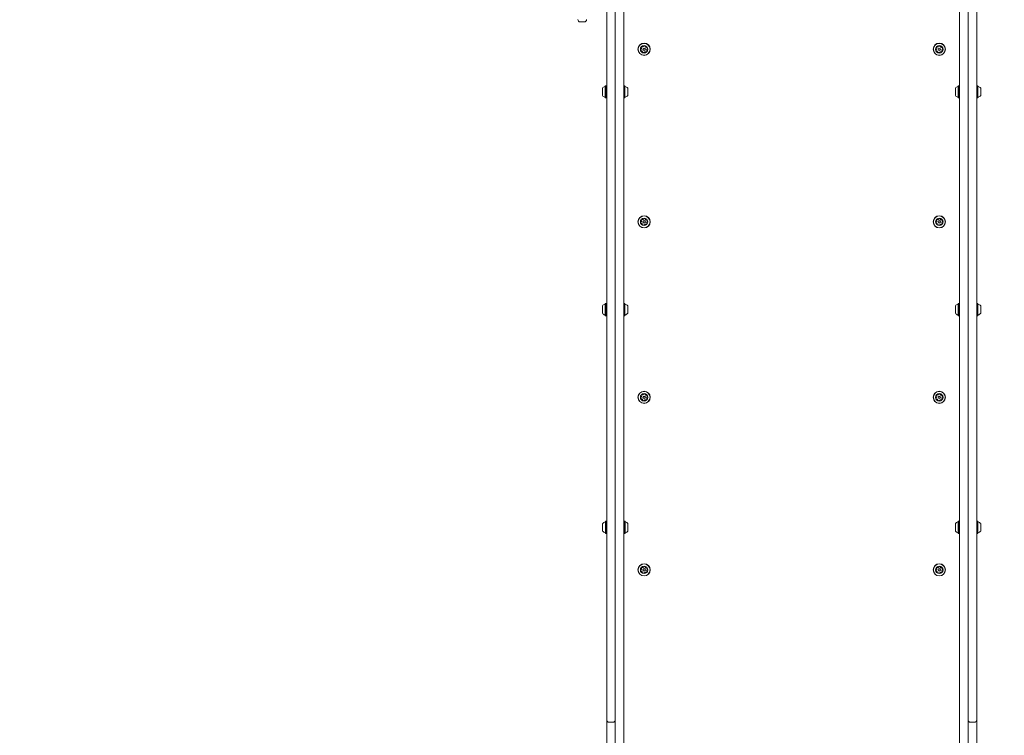
# Model space of a CAD drawing. Units: millimetres. Extents: x 501 to 1412, y 558 to 1459.
# Drawn here: x 881 to 1052, y 867 to 992 of the extents above; entities that cross this region are included whole.
import ezdxf

# ---------------------------------------------------------------- set-up
doc = ezdxf.new("R2010")
doc.units = ezdxf.units.MM
doc.header["$LTSCALE"] = 100
doc.styles.add('SLDTEXTSTYLE0', font='TXT', dxfattribs={"width": 0.75})
doc.dimstyles.new('SLDDIMSTYLE3', dxfattribs={"dimtxt": 15.875, "dimasz": 8, "dimexe": 0, "dimexo": 0.0625, "dimgap": 3.96875, "dimtad": 2, "dimdec": 0, "dimrnd": 1e-09, "dimzin": 12, "dimdsep": 46, "dimtxsty": 'SLDTEXTSTYLE0', "dimblk1": 'DOT', "dimblk2": 'DOT', "dimsah": 1, "dimcen": 0.09, "dimse1": 1, "dimse2": 1, "dimadec": 0, "dimazin": 3, "dimtfac": 1, "dimtdec": 0, "dimtofl": 0, "dimtmove": 0, "dimatfit": 3, "dimldrblk": 'DOT', "dimfxl": 0, "dimfrac": 2, "dimtolj": 1, "dimtzin": 12, "dimarcsym": 0})

# ---------------------------------------------------------------- blocks, each defined once
blk = doc.blocks.new('_DOT')
at = {"color": 0, "linetype": 'ByBlock', "lineweight": -2}
blk.add_line((-0.5, 0), (-1, 0), dxfattribs=at)
at = {"color": 0, "linetype": 'ByBlock', "const_width": 0.5}
blk.add_lwpolyline([(-0.25, 0, 1), (0.25, 0, 1)], format="xyb", close=True, dxfattribs=at)
blk = doc.blocks.new('_D_6')
at = {"color": 7, "linetype": 'Continuous', "lineweight": 0}
blk.add_line((521.41, 749.84), (521.41, 1245.34), dxfattribs=at)
at = {"color": 7, "linetype": 'Continuous', "lineweight": 0, "xscale": 8, "yscale": 8}
for p, rotation in [((521.41, 1245.34, -46.74), 90.0000000000004), ((521.41, 749.84, -46.74), 270.0000000000004)]:
    blk.add_blockref('_DOT', p, dxfattribs=dict(at, rotation=rotation))
at = {"color": 7, "linetype": 'Continuous', "lineweight": 0, "insert": (500.94, 979.99), "char_height": 15.875, "attachment_point": 1, "rotation": 90, "style": 'SLDTEXTSTYLE0'}
blk.add_mtext('495', dxfattribs=at)

msp = doc.modelspace()

# ---------------------------------------------------------------- linework, layer by layer
at = {"color": 7, "linetype": 'Continuous', "lineweight": 15}
for p, q in [((985.69, 1017.77), (985.69, 864.87)), ((1043.99, 864.87), (1043.99, 1017.77)), ((982.69, 988.7), (982.69, 995.37)), ((984.19, 995.37), (984.19, 988.7)), ((1045.49, 988.7), (1045.49, 995.37)), ((1046.99, 995.37), (1046.99, 988.7)), ((978.09, 991.29), (978.79, 991.29)), ((982.69, 988.1), (982.69, 988.7)), ((982.69, 979.03), (982.69, 988.1)), ((984.19, 988.7), (984.19, 988.1)), ((984.19, 988.1), (984.19, 979.03)), ((1045.49, 988.1), (1045.49, 988.7)), ((1045.49, 979.03), (1045.49, 988.1)), ((1046.99, 988.7), (1046.99, 988.1)), ((1046.99, 988.1), (1046.99, 979.03)), ((981.94, 978.48), (981.94, 979.78)), ((982.44, 980.19), (982.42, 980.17)), ((982.42, 978.1), (982.42, 980.17)), ((982.61, 980.19), (982.44, 980.19)), ((982.44, 978.08), (982.44, 980.19)), ((982.64, 980.17), (982.61, 980.19)), ((982.61, 978.08), (982.61, 980.19)), ((982.64, 978.1), (982.64, 980.17)), ((982.69, 978.5), (982.69, 979.03)), ((984.19, 979.03), (984.19, 978.5)), ((985.83, 980.19), (985.69, 980.19)), ((985.86, 980.17), (985.83, 980.19)), ((985.83, 980.19), (985.83, 978.08)), ((985.86, 980.17), (985.86, 978.1)), ((986.34, 979.78), (986.34, 978.48)), ((1043.29, 978.48), (1043.29, 979.78)), ((1043.79, 980.19), (1043.77, 980.17)), ((1043.77, 978.1), (1043.77, 980.17)), ((1043.96, 980.19), (1043.79, 980.19)), ((1043.79, 978.08), (1043.79, 980.19)), ((1043.99, 980.17), (1043.96, 980.19)), ((1043.96, 978.08), (1043.96, 980.19)), ((1045.49, 978.5), (1045.49, 979.03)), ((1047.01, 980.19), (1046.99, 980.17)), ((1046.99, 979.03), (1046.99, 978.5)), ((1047.18, 980.19), (1047.01, 980.19)), ((1047.01, 980.19), (1047.01, 978.08)), ((1047.21, 980.17), (1047.18, 980.19)), ((1047.18, 980.19), (1047.18, 978.08)), ((1047.21, 980.17), (1047.21, 978.1)), ((1047.69, 979.78), (1047.69, 978.48)), ((982.42, 978.1), (982.44, 978.08)), ((982.44, 978.08), (982.61, 978.08)), ((982.61, 978.08), (982.64, 978.1)), ((982.69, 971.81), (982.69, 978.5)), ((984.19, 978.5), (984.19, 971.81)), ((985.69, 978.08), (985.83, 978.08)), ((985.83, 978.08), (985.86, 978.1)), ((1043.77, 978.1), (1043.79, 978.08)), ((1043.79, 978.08), (1043.96, 978.08)), ((1043.96, 978.08), (1043.99, 978.1)), ((1045.49, 971.81), (1045.49, 978.5)), ((1046.99, 978.5), (1046.99, 971.81)), ((1046.99, 978.1), (1047.01, 978.08)), ((1047.01, 978.08), (1047.18, 978.08)), ((1047.18, 978.08), (1047.21, 978.1)), ((982.69, 971.22), (982.69, 971.81)), ((982.69, 962.13), (982.69, 971.22)), ((984.19, 971.81), (984.19, 971.22)), ((984.19, 971.22), (984.19, 962.13)), ((1045.49, 971.22), (1045.49, 971.81)), ((1045.49, 962.13), (1045.49, 971.22)), ((1046.99, 971.81), (1046.99, 971.22)), ((1046.99, 971.22), (1046.99, 962.13)), ((982.69, 961.59), (982.69, 962.13)), ((984.19, 962.13), (984.19, 961.59)), ((1045.49, 961.59), (1045.49, 962.13)), ((1046.99, 962.13), (1046.99, 961.59)), ((982.69, 954.88), (982.69, 961.59)), ((984.19, 961.59), (984.19, 954.88)), ((1045.49, 954.88), (1045.49, 961.59)), ((1046.99, 961.59), (1046.99, 954.88)), ((982.69, 954.31), (982.69, 954.88)), ((984.19, 954.88), (984.19, 954.31)), ((1045.49, 954.31), (1045.49, 954.88)), ((1046.99, 954.88), (1046.99, 954.31)), ((982.69, 945.2), (982.69, 954.31)), ((984.19, 954.31), (984.19, 945.2)), ((1045.49, 945.2), (1045.49, 954.31)), ((1046.99, 954.31), (1046.99, 945.2)), ((982.69, 944.64), (982.69, 945.2)), ((982.69, 937.93), (982.69, 944.64)), ((984.19, 945.2), (984.19, 944.64)), ((984.19, 944.64), (984.19, 937.93)), ((1045.49, 944.64), (1045.49, 945.2)), ((1045.49, 937.93), (1045.49, 944.64)), ((1046.99, 945.2), (1046.99, 944.64)), ((1046.99, 944.64), (1046.99, 937.93)), ((981.94, 940.64), (981.94, 941.94)), ((982.44, 942.34), (982.42, 942.32)), ((982.42, 940.25), (982.42, 942.32)), ((982.61, 942.34), (982.44, 942.34)), ((982.44, 940.23), (982.44, 942.34)), ((982.64, 942.32), (982.61, 942.34)), ((982.61, 940.23), (982.61, 942.34)), ((982.64, 940.25), (982.64, 942.32)), ((985.83, 942.34), (985.69, 942.34)), ((985.86, 942.32), (985.83, 942.34)), ((985.83, 942.34), (985.83, 940.23)), ((985.86, 942.32), (985.86, 940.25)), ((986.34, 941.94), (986.34, 940.64)), ((1043.29, 940.64), (1043.29, 941.94)), ((1043.79, 942.34), (1043.77, 942.32)), ((1043.77, 940.25), (1043.77, 942.32)), ((1043.96, 942.34), (1043.79, 942.34)), ((1043.79, 940.23), (1043.79, 942.34)), ((1043.99, 942.32), (1043.96, 942.34)), ((1043.96, 940.23), (1043.96, 942.34)), ((1047.01, 942.34), (1046.99, 942.32)), ((1047.18, 942.34), (1047.01, 942.34)), ((1047.01, 942.34), (1047.01, 940.23)), ((1047.21, 942.32), (1047.18, 942.34)), ((1047.18, 942.34), (1047.18, 940.23)), ((1047.21, 942.32), (1047.21, 940.25)), ((1047.69, 941.94), (1047.69, 940.64)), ((982.42, 940.25), (982.44, 940.23)), ((982.44, 940.23), (982.61, 940.23)), ((982.61, 940.23), (982.64, 940.25)), ((985.69, 940.23), (985.83, 940.23)), ((985.83, 940.23), (985.86, 940.25)), ((1043.77, 940.25), (1043.79, 940.23)), ((1043.79, 940.23), (1043.96, 940.23)), ((1043.96, 940.23), (1043.99, 940.25)), ((1046.99, 940.25), (1047.01, 940.23)), ((1047.01, 940.23), (1047.18, 940.23)), ((1047.18, 940.23), (1047.21, 940.25)), ((982.69, 937.37), (982.69, 937.93)), ((984.19, 937.93), (984.19, 937.37)), ((1045.49, 937.37), (1045.49, 937.93)), ((1046.99, 937.93), (1046.99, 937.37)), ((982.69, 928.26), (982.69, 937.37)), ((984.19, 937.37), (984.19, 928.26)), ((1045.49, 928.26), (1045.49, 937.37)), ((1046.99, 937.37), (1046.99, 928.26)), ((982.69, 927.69), (982.69, 928.26)), ((982.69, 920.99), (982.69, 927.69)), ((984.19, 928.26), (984.19, 927.69)), ((984.19, 927.69), (984.19, 920.99)), ((1045.49, 927.69), (1045.49, 928.26)), ((1045.49, 920.99), (1045.49, 927.69)), ((1046.99, 928.26), (1046.99, 927.69)), ((1046.99, 927.69), (1046.99, 920.99)), ((982.69, 920.44), (982.69, 920.99)), ((984.19, 920.99), (984.19, 920.44)), ((1045.49, 920.44), (1045.49, 920.99)), ((1046.99, 920.99), (1046.99, 920.44)), ((982.69, 911.35), (982.69, 920.44)), ((984.19, 920.44), (984.19, 911.35)), ((1045.49, 911.35), (1045.49, 920.44)), ((1046.99, 920.44), (1046.99, 911.35)), ((982.69, 910.76), (982.69, 911.35)), ((982.69, 904.07), (982.69, 910.76)), ((984.19, 911.35), (984.19, 910.76)), ((984.19, 910.76), (984.19, 904.07)), ((1045.49, 910.76), (1045.49, 911.35)), ((1045.49, 904.07), (1045.49, 910.76)), ((1046.99, 911.35), (1046.99, 910.76)), ((1046.99, 910.76), (1046.99, 904.07)), ((981.99, 902.79), (981.99, 904.09)), ((982.49, 904.5), (982.47, 904.47)), ((982.47, 902.41), (982.47, 904.47)), ((982.66, 904.5), (982.49, 904.5)), ((982.49, 902.38), (982.49, 904.5)), ((982.69, 904.47), (982.66, 904.5)), ((982.66, 902.38), (982.66, 904.5)), ((982.69, 903.54), (982.69, 904.07)), ((982.69, 894.47), (982.69, 903.54)), ((984.19, 904.07), (984.19, 903.54)), ((984.19, 903.54), (984.19, 894.47)), ((985.71, 904.5), (985.69, 904.47)), ((985.88, 904.5), (985.71, 904.5)), ((985.71, 904.5), (985.71, 902.38)), ((985.91, 904.47), (985.88, 904.5)), ((985.88, 904.5), (985.88, 902.38)), ((985.91, 904.47), (985.91, 902.41)), ((986.39, 904.09), (986.39, 902.79)), ((1043.29, 902.79), (1043.29, 904.09)), ((1043.79, 904.5), (1043.77, 904.47)), ((1043.77, 902.41), (1043.77, 904.47)), ((1043.96, 904.5), (1043.79, 904.5)), ((1043.79, 902.38), (1043.79, 904.5)), ((1043.99, 904.47), (1043.96, 904.5)), ((1043.96, 902.38), (1043.96, 904.5)), ((1045.49, 903.54), (1045.49, 904.07)), ((1045.49, 894.47), (1045.49, 903.54)), ((1047.01, 904.5), (1046.99, 904.47)), ((1046.99, 904.07), (1046.99, 903.54)), ((1046.99, 903.54), (1046.99, 894.47)), ((1047.18, 904.5), (1047.01, 904.5)), ((1047.01, 904.5), (1047.01, 902.38)), ((1047.21, 904.47), (1047.18, 904.5)), ((1047.18, 904.5), (1047.18, 902.38)), ((1047.21, 904.47), (1047.21, 902.41)), ((1047.69, 904.09), (1047.69, 902.79)), ((982.47, 902.41), (982.49, 902.38)), ((982.49, 902.38), (982.66, 902.38)), ((982.66, 902.38), (982.69, 902.41)), ((985.69, 902.41), (985.71, 902.38)), ((985.71, 902.38), (985.88, 902.38)), ((985.88, 902.38), (985.91, 902.41)), ((1043.77, 902.41), (1043.79, 902.38)), ((1043.79, 902.38), (1043.96, 902.38)), ((1043.96, 902.38), (1043.99, 902.41)), ((1046.99, 902.41), (1047.01, 902.38)), ((1047.01, 902.38), (1047.18, 902.38)), ((1047.18, 902.38), (1047.21, 902.41)), ((982.69, 893.87), (982.69, 894.47)), ((982.69, 887.2), (982.69, 893.87)), ((984.19, 894.47), (984.19, 893.87)), ((984.19, 893.87), (984.19, 887.2)), ((1045.49, 893.87), (1045.49, 894.47)), ((1045.49, 887.2), (1045.49, 893.87)), ((1046.99, 894.47), (1046.99, 893.87)), ((1046.99, 893.87), (1046.99, 887.2)), ((982.69, 886.69), (982.69, 887.2)), ((982.69, 877.65), (982.69, 886.69)), ((984.19, 887.2), (984.19, 886.69)), ((984.19, 886.69), (984.19, 877.65)), ((1045.49, 886.69), (1045.49, 887.2)), ((1045.49, 877.65), (1045.49, 886.69)), ((1046.99, 887.2), (1046.99, 886.69)), ((1046.99, 886.69), (1046.99, 877.65)), ((982.69, 877.04), (982.69, 877.65)), ((982.69, 870.47), (982.69, 877.04)), ((984.19, 877.65), (984.19, 877.04)), ((984.19, 877.04), (984.19, 870.47)), ((1045.49, 877.04), (1045.49, 877.65)), ((1045.49, 870.47), (1045.49, 877.04)), ((1046.99, 877.65), (1046.99, 877.04)), ((1046.99, 877.04), (1046.99, 870.47)), ((982.69, 869.96), (982.69, 870.47)), ((982.69, 867.47), (982.69, 869.96)), ((983.09, 869.56), (983.79, 869.56)), ((984.19, 870.47), (984.19, 869.96)), ((984.19, 869.96), (984.19, 867.47)), ((1045.49, 869.96), (1045.49, 870.47)), ((1045.49, 867.47), (1045.49, 869.96)), ((1045.89, 869.56), (1046.59, 869.56)), ((1046.99, 870.47), (1046.99, 869.96)), ((1046.99, 869.96), (1046.99, 867.47)), ((982.69, 865.09), (982.69, 867.47)), ((984.19, 867.47), (984.19, 864.87)), ((1045.49, 864.87), (1045.49, 867.47)), ((1046.99, 867.47), (1046.99, 864.87))]:
    msp.add_line(p, q, dxfattribs=at)
for centre, radius in [((989.19, 986.54), 1.06), ((989.19, 986.54), 1.03), ((1040.49, 986.54), 1.06), ((1040.49, 986.54), 1.03), ((989.19, 986.54), 0.65), ((989.19, 986.54), 0.22), ((989.19, 986.54), 0.17), ((1040.49, 986.54), 0.65), ((1040.49, 986.54), 0.22), ((1040.49, 986.54), 0.17), ((989.19, 956.54), 1.06), ((989.19, 956.54), 1.03), ((989.19, 956.54), 0.65), ((989.19, 956.54), 0.22), ((989.19, 956.54), 0.17), ((1040.49, 956.54), 1.06), ((1040.49, 956.54), 1.03), ((1040.49, 956.54), 0.65), ((1040.49, 956.54), 0.22), ((1040.49, 956.54), 0.17), ((989.19, 926.04), 1.06), ((989.19, 926.04), 1.03), ((989.19, 926.04), 0.65), ((989.19, 926.04), 0.22), ((989.19, 926.04), 0.17), ((1040.49, 926.04), 1.06), ((1040.49, 926.04), 1.03), ((1040.49, 926.04), 0.65), ((1040.49, 926.04), 0.22), ((1040.49, 926.04), 0.17), ((989.19, 896.04), 1.06), ((989.19, 896.04), 1.03), ((989.19, 896.04), 0.65), ((1040.49, 896.04), 1.06), ((1040.49, 896.04), 1.03), ((1040.49, 896.04), 0.65), ((989.19, 896.04), 0.22), ((989.19, 896.04), 0.17), ((1040.49, 896.04), 0.22), ((1040.49, 896.04), 0.17)]:
    msp.add_circle(centre, radius, dxfattribs=at)
for centre, radius, start, end in [((978.09, 991.69), 0.4, 180, 270), ((978.79, 991.69), 0.4, 270, 0), ((988.66, 986.45), 0.0481, 94.0283, 172.4689), ((988.86, 986.42), 0.252, 172.4633, 225.5933), ((988.65, 986.55), 0.0481, 273.9829, 322.4633), ((988.93, 986.76), 0.252, 112.4632, 165.5934), ((988.73, 986.81), 0.0481, 165.5936, 244.0317), ((988.49, 986.67), 0.252, 322.469, 15.5933), ((988.72, 986.28), 0.0481, 225.6274, 304.0414), ((988.69, 986.72), 0.0481, 15.5876, 64.0283), ((988.77, 986.2), 0.0481, 75.6505, 124.0283), ((988.72, 986), 0.252, 22.4632, 75.5933), ((988.85, 986.95), 0.0481, 34.0283, 112.463), ((988.93, 987), 0.0481, 214.0248, 262.4633), ((988.96, 987.2), 0.252, 262.4471, 315.6023), ((988.91, 986.08), 0.0481, 334.0283, 22.4633), ((989, 986.04), 0.0481, 154.0317, 232.4934), ((989.12, 986.2), 0.252, 232.4633, 285.5933), ((989.1, 987.06), 0.0481, 315.6233, 4.0283), ((989.2, 987.07), 0.0481, 105.5876, 184.0736), ((989.25, 986.87), 0.252, 52.4632, 105.5933), ((989.18, 986), 0.0481, 285.5876, 4.0283), ((989.27, 986.01), 0.0481, 135.5934, 184.0736), ((989.42, 985.87), 0.252, 82.4632, 135.5875), ((989.38, 987.03), 0.0481, 334.0283, 52.4291), ((989.46, 986.99), 0.0481, 154.0151, 202.4632), ((989.65, 987.07), 0.252, 202.4742, 255.5933), ((989.44, 986.07), 0.0481, 34.0248, 82.4684), ((989.52, 986.12), 0.0481, 214.0283, 292.4633), ((989.45, 986.31), 0.252, 292.4632, 345.5933), ((989.6, 986.87), 0.0481, 255.593, 304.0283), ((989.65, 986.79), 0.0481, 45.5933, 124.0248), ((989.88, 986.4), 0.252, 142.469, 195.5934), ((989.69, 986.35), 0.0481, 195.5881, 244.0317), ((989.64, 986.26), 0.0481, 345.593, 64.0283), ((989.72, 986.52), 0.0481, 94.0283, 142.4632), ((989.51, 986.65), 0.252, 352.4633, 45.599), ((989.71, 986.62), 0.0481, 273.9829, 352.4689), ((1039.96, 986.45), 0.0481, 94.0283, 172.4689), ((1040.16, 986.42), 0.252, 172.4633, 225.5933), ((1039.95, 986.55), 0.0481, 273.9829, 322.4633), ((1040.23, 986.76), 0.252, 112.4632, 165.5934), ((1040.03, 986.81), 0.0481, 165.5936, 244.0317), ((1039.79, 986.67), 0.252, 322.469, 15.5933), ((1040.02, 986.28), 0.0481, 225.6274, 304.0414), ((1039.99, 986.72), 0.0481, 15.5876, 64.0283), ((1040.07, 986.2), 0.0481, 75.6505, 124.0283), ((1040.02, 986), 0.252, 22.4632, 75.5933), ((1040.15, 986.95), 0.0481, 34.0283, 112.463), ((1040.23, 987), 0.0481, 214.0248, 262.4633), ((1040.26, 987.2), 0.252, 262.4471, 315.6023), ((1040.21, 986.08), 0.0481, 334.0283, 22.4633), ((1040.3, 986.04), 0.0481, 154.0317, 232.4934), ((1040.42, 986.2), 0.252, 232.4633, 285.5933), ((1040.4, 987.06), 0.0481, 315.6233, 4.0283), ((1040.5, 987.07), 0.0481, 105.5876, 184.0736), ((1040.55, 986.87), 0.252, 52.4632, 105.5933), ((1040.48, 986), 0.0481, 285.5876, 4.0283), ((1040.57, 986.01), 0.0481, 135.5934, 184.0736), ((1040.72, 985.87), 0.252, 82.4632, 135.5875), ((1040.68, 987.03), 0.0481, 334.0283, 52.4291), ((1040.76, 986.99), 0.0481, 154.0151, 202.4632), ((1040.95, 987.07), 0.252, 202.4742, 255.5933), ((1040.74, 986.07), 0.0481, 34.0248, 82.4684), ((1040.82, 986.12), 0.0481, 214.0283, 292.4633), ((1040.75, 986.31), 0.252, 292.4632, 345.5933), ((1040.9, 986.87), 0.0481, 255.593, 304.0283), ((1040.95, 986.79), 0.0481, 45.5933, 124.0248), ((1041.18, 986.4), 0.252, 142.469, 195.5934), ((1040.99, 986.35), 0.0481, 195.5881, 244.0317), ((1040.94, 986.26), 0.0481, 345.593, 64.0283), ((1041.02, 986.52), 0.0481, 94.0283, 142.4632), ((1040.81, 986.65), 0.252, 352.4633, 45.599), ((1041.01, 986.62), 0.0481, 273.9829, 352.4689), ((982.66, 979.13), 0.97, 106.5323, 137.9373), ((982.37, 980.11), 0.05, 286.5323, 0), ((982.72, 979.71), 0.08, 180, 245.9347), ((985.91, 980.11), 0.05, 180, 253.4712), ((985.62, 979.13), 0.97, 42.0585, 73.4712), ((1044.01, 979.13), 0.97, 106.5323, 137.9373), ((1043.72, 980.11), 0.05, 286.5323, 0), ((1047.26, 980.11), 0.05, 180, 253.4712), ((1046.97, 979.13), 0.97, 42.0585, 73.4712), ((982.66, 979.13), 0.97, 222.0627, 253.4677), ((982.37, 978.16), 0.05, 0, 73.4677), ((982.72, 978.55), 0.08, 114.0653, 180), ((985.91, 978.16), 0.05, 106.5288, 180), ((985.62, 979.13), 0.97, 286.5288, 317.9415), ((1044.01, 979.13), 0.97, 222.0627, 253.4677), ((1043.72, 978.16), 0.05, 0, 73.4677), ((1047.26, 978.16), 0.05, 106.5288, 180), ((1046.97, 979.13), 0.97, 286.5288, 317.9415), ((988.66, 956.45), 0.0481, 94.0283, 172.4689), ((988.65, 956.55), 0.0481, 273.9829, 322.4633), ((988.93, 956.76), 0.252, 112.4632, 165.5934), ((988.73, 956.81), 0.0481, 165.5936, 244.0317), ((988.49, 956.67), 0.252, 322.469, 15.5933), ((988.69, 956.72), 0.0481, 15.5876, 64.0283), ((988.85, 956.95), 0.0481, 34.0283, 112.463), ((988.93, 957), 0.0481, 214.0248, 262.4633), ((988.96, 957.2), 0.252, 262.4471, 315.6023), ((989.1, 957.06), 0.0481, 315.6233, 4.0283), ((989.2, 957.07), 0.0481, 105.5876, 184.0736), ((989.25, 956.87), 0.252, 52.4632, 105.5933), ((989.38, 957.03), 0.0481, 334.0283, 52.4291), ((989.46, 956.99), 0.0481, 154.0151, 202.4632), ((989.65, 957.07), 0.252, 202.4742, 255.5933), ((989.6, 956.87), 0.0481, 255.593, 304.0283), ((989.65, 956.79), 0.0481, 45.5933, 124.0248), ((989.88, 956.4), 0.252, 142.469, 195.5934), ((989.72, 956.52), 0.0481, 94.0283, 142.4632), ((989.51, 956.65), 0.252, 352.4633, 45.599), ((989.71, 956.62), 0.0481, 273.9829, 352.4689), ((1039.96, 956.45), 0.0481, 94.0283, 172.4689), ((1039.95, 956.55), 0.0481, 273.9829, 322.4633), ((1040.23, 956.76), 0.252, 112.4632, 165.5934), ((1040.03, 956.81), 0.0481, 165.5936, 244.0317), ((1039.79, 956.67), 0.252, 322.469, 15.5933), ((1039.99, 956.72), 0.0481, 15.5876, 64.0283), ((1040.15, 956.95), 0.0481, 34.0283, 112.463), ((1040.23, 957), 0.0481, 214.0248, 262.4633), ((1040.26, 957.2), 0.252, 262.4471, 315.6023), ((1040.4, 957.06), 0.0481, 315.6233, 4.0283), ((1040.5, 957.07), 0.0481, 105.5876, 184.0736), ((1040.55, 956.87), 0.252, 52.4632, 105.5933), ((1040.68, 957.03), 0.0481, 334.0283, 52.4291), ((1040.76, 956.99), 0.0481, 154.0151, 202.4632), ((1040.95, 957.07), 0.252, 202.4742, 255.5933), ((1040.9, 956.87), 0.0481, 255.593, 304.0283), ((1040.95, 956.79), 0.0481, 45.5933, 124.0248), ((1041.18, 956.4), 0.252, 142.469, 195.5934), ((1041.02, 956.52), 0.0481, 94.0283, 142.4632), ((1040.81, 956.65), 0.252, 352.4633, 45.599), ((1041.01, 956.62), 0.0481, 273.9829, 352.4689), ((988.86, 956.42), 0.252, 172.4633, 225.5933), ((988.72, 956.28), 0.0481, 225.6274, 304.0414), ((988.77, 956.2), 0.0481, 75.6505, 124.0283), ((988.72, 956), 0.252, 22.4632, 75.5933), ((988.91, 956.08), 0.0481, 334.0283, 22.4633), ((989, 956.04), 0.0481, 154.0317, 232.4934), ((989.12, 956.2), 0.252, 232.4633, 285.5933), ((989.18, 956), 0.0481, 285.5876, 4.0283), ((989.27, 956.01), 0.0481, 135.5934, 184.0736), ((989.42, 955.87), 0.252, 82.4632, 135.5875), ((989.44, 956.07), 0.0481, 34.0248, 82.4684), ((989.52, 956.12), 0.0481, 214.0283, 292.4633), ((989.45, 956.31), 0.252, 292.4632, 345.5933), ((989.69, 956.35), 0.0481, 195.5881, 244.0317), ((989.64, 956.26), 0.0481, 345.593, 64.0283), ((1040.16, 956.42), 0.252, 172.4633, 225.5933), ((1040.02, 956.28), 0.0481, 225.6274, 304.0414), ((1040.07, 956.2), 0.0481, 75.6505, 124.0283), ((1040.02, 956), 0.252, 22.4632, 75.5933), ((1040.21, 956.08), 0.0481, 334.0283, 22.4633), ((1040.3, 956.04), 0.0481, 154.0317, 232.4934), ((1040.42, 956.2), 0.252, 232.4633, 285.5933), ((1040.48, 956), 0.0481, 285.5876, 4.0283), ((1040.57, 956.01), 0.0481, 135.5934, 184.0736), ((1040.72, 955.87), 0.252, 82.4632, 135.5875), ((1040.74, 956.07), 0.0481, 34.0248, 82.4684), ((1040.82, 956.12), 0.0481, 214.0283, 292.4633), ((1040.75, 956.31), 0.252, 292.4632, 345.5933), ((1040.99, 956.35), 0.0481, 195.5881, 244.0317), ((1040.94, 956.26), 0.0481, 345.593, 64.0283), ((982.66, 941.29), 0.97, 106.5323, 137.9373), ((982.37, 942.26), 0.05, 286.5323, 0), ((982.72, 941.87), 0.08, 180, 245.9347), ((985.91, 942.26), 0.05, 180, 253.4712), ((985.62, 941.29), 0.97, 42.0585, 73.4712), ((1044.01, 941.29), 0.97, 106.5323, 137.9373), ((1043.72, 942.26), 0.05, 286.5323, 0), ((1047.26, 942.26), 0.05, 180, 253.4712), ((1046.97, 941.29), 0.97, 42.0585, 73.4712), ((982.66, 941.29), 0.97, 222.0627, 253.4677), ((982.37, 940.31), 0.05, 0, 73.4677), ((982.72, 940.71), 0.08, 114.0653, 180), ((985.91, 940.31), 0.05, 106.5288, 180), ((985.62, 941.29), 0.97, 286.5288, 317.9415), ((1044.01, 941.29), 0.97, 222.0627, 253.4677), ((1043.72, 940.31), 0.05, 0, 73.4677), ((1047.26, 940.31), 0.05, 106.5288, 180), ((1046.97, 941.29), 0.97, 286.5288, 317.9415), ((988.66, 925.95), 0.0481, 94.0283, 172.4689), ((988.86, 925.92), 0.252, 172.4633, 225.5933), ((988.65, 926.05), 0.0481, 273.9829, 322.4633), ((988.93, 926.26), 0.252, 112.4632, 165.5934), ((988.73, 926.31), 0.0481, 165.5936, 244.0317), ((988.49, 926.17), 0.252, 322.469, 15.5933), ((988.72, 925.78), 0.0481, 225.6274, 304.0414), ((988.69, 926.22), 0.0481, 15.5876, 64.0283), ((988.77, 925.7), 0.0481, 75.6505, 124.0283), ((988.72, 925.5), 0.252, 22.4632, 75.5933), ((988.85, 926.45), 0.0481, 34.0283, 112.463), ((988.93, 926.5), 0.0481, 214.0248, 262.4633), ((988.96, 926.7), 0.252, 262.4471, 315.6023), ((989.1, 926.56), 0.0481, 315.6233, 4.0283), ((989.2, 926.57), 0.0481, 105.5876, 184.0736), ((989.25, 926.37), 0.252, 52.4632, 105.5933), ((989.38, 926.53), 0.0481, 334.0283, 52.4291), ((989.46, 926.49), 0.0481, 154.0151, 202.4632), ((989.65, 926.57), 0.252, 202.4742, 255.5933), ((989.45, 925.81), 0.252, 292.4632, 345.5933), ((989.6, 926.37), 0.0481, 255.593, 304.0283), ((989.65, 926.29), 0.0481, 45.5933, 124.0248), ((989.88, 925.9), 0.252, 142.469, 195.5934), ((989.69, 925.85), 0.0481, 195.5881, 244.0317), ((989.64, 925.76), 0.0481, 345.593, 64.0283), ((989.72, 926.02), 0.0481, 94.0283, 142.4632), ((989.51, 926.15), 0.252, 352.4633, 45.599), ((989.71, 926.12), 0.0481, 273.9829, 352.4689), ((1039.96, 925.95), 0.0481, 94.0283, 172.4689), ((1040.16, 925.92), 0.252, 172.4633, 225.5933), ((1039.95, 926.05), 0.0481, 273.9829, 322.4633), ((1040.23, 926.26), 0.252, 112.4632, 165.5934), ((1040.03, 926.31), 0.0481, 165.5936, 244.0317), ((1039.79, 926.17), 0.252, 322.469, 15.5933), ((1040.02, 925.78), 0.0481, 225.6274, 304.0414), ((1039.99, 926.22), 0.0481, 15.5876, 64.0283), ((1040.07, 925.7), 0.0481, 75.6505, 124.0283), ((1040.02, 925.5), 0.252, 22.4632, 75.5933), ((1040.15, 926.45), 0.0481, 34.0283, 112.463), ((1040.23, 926.5), 0.0481, 214.0248, 262.4633), ((1040.26, 926.7), 0.252, 262.4471, 315.6023), ((1040.4, 926.56), 0.0481, 315.6233, 4.0283), ((1040.5, 926.57), 0.0481, 105.5876, 184.0736), ((1040.55, 926.37), 0.252, 52.4632, 105.5933), ((1040.68, 926.53), 0.0481, 334.0283, 52.4291), ((1040.76, 926.49), 0.0481, 154.0151, 202.4632), ((1040.95, 926.57), 0.252, 202.4742, 255.5933), ((1040.75, 925.81), 0.252, 292.4632, 345.5933), ((1040.9, 926.37), 0.0481, 255.593, 304.0283), ((1040.95, 926.29), 0.0481, 45.5933, 124.0248), ((1041.18, 925.9), 0.252, 142.469, 195.5934), ((1040.99, 925.85), 0.0481, 195.5881, 244.0317), ((1040.94, 925.76), 0.0481, 345.593, 64.0283), ((1041.02, 926.02), 0.0481, 94.0283, 142.4632), ((1040.81, 926.15), 0.252, 352.4633, 45.599), ((1041.01, 926.12), 0.0481, 273.9829, 352.4689), ((988.91, 925.58), 0.0481, 334.0283, 22.4633), ((989, 925.54), 0.0481, 154.0317, 232.4934), ((989.12, 925.7), 0.252, 232.4633, 285.5933), ((989.18, 925.5), 0.0481, 285.5876, 4.0283), ((989.27, 925.51), 0.0481, 135.5934, 184.0736), ((989.42, 925.37), 0.252, 82.4632, 135.5875), ((989.44, 925.57), 0.0481, 34.0248, 82.4684), ((989.52, 925.62), 0.0481, 214.0283, 292.4633), ((1040.21, 925.58), 0.0481, 334.0283, 22.4633), ((1040.3, 925.54), 0.0481, 154.0317, 232.4934), ((1040.42, 925.7), 0.252, 232.4633, 285.5933), ((1040.48, 925.5), 0.0481, 285.5876, 4.0283), ((1040.57, 925.51), 0.0481, 135.5934, 184.0736), ((1040.72, 925.37), 0.252, 82.4632, 135.5875), ((1040.74, 925.57), 0.0481, 34.0248, 82.4684), ((1040.82, 925.62), 0.0481, 214.0283, 292.4633), ((982.71, 903.44), 0.97, 106.5323, 137.9373), ((982.42, 904.42), 0.05, 286.5323, 0), ((985.96, 904.42), 0.05, 180, 253.4712), ((985.67, 903.44), 0.97, 42.0585, 73.4712), ((1044.01, 903.44), 0.97, 106.5323, 137.9373), ((1043.72, 904.42), 0.05, 286.5323, 0), ((1047.26, 904.42), 0.05, 180, 253.4712), ((1046.97, 903.44), 0.97, 42.0585, 73.4712), ((982.71, 903.44), 0.97, 222.0627, 253.4677), ((982.42, 902.46), 0.05, 0, 73.4677), ((985.96, 902.46), 0.05, 106.5288, 180), ((985.67, 903.44), 0.97, 286.5288, 317.9415), ((1044.01, 903.44), 0.97, 222.0627, 253.4677), ((1043.72, 902.46), 0.05, 0, 73.4677), ((1047.26, 902.46), 0.05, 106.5288, 180), ((1046.97, 903.44), 0.97, 286.5288, 317.9415), ((989.2, 896.57), 0.0481, 105.5876, 184.0736), ((989.25, 896.37), 0.252, 52.4632, 105.5933), ((1040.5, 896.57), 0.0481, 105.5876, 184.0736), ((1040.55, 896.37), 0.252, 52.4632, 105.5933), ((988.66, 895.95), 0.0481, 94.0283, 172.4689), ((988.86, 895.92), 0.252, 172.4633, 225.5933), ((988.65, 896.05), 0.0481, 273.9829, 322.4633), ((988.93, 896.26), 0.252, 112.4632, 165.5934), ((988.73, 896.31), 0.0481, 165.5936, 244.0317), ((988.49, 896.17), 0.252, 322.469, 15.5933), ((988.72, 895.78), 0.0481, 225.6274, 304.0414), ((988.69, 896.22), 0.0481, 15.5876, 64.0283), ((988.77, 895.7), 0.0481, 75.6505, 124.0283), ((988.72, 895.5), 0.252, 22.4632, 75.5933), ((988.85, 896.45), 0.0481, 34.0283, 112.463), ((988.93, 896.5), 0.0481, 214.0248, 262.4633), ((988.96, 896.7), 0.252, 262.4471, 315.6023), ((988.91, 895.58), 0.0481, 334.0283, 22.4633), ((989, 895.54), 0.0481, 154.0317, 232.4934), ((989.12, 895.7), 0.252, 232.4633, 285.5933), ((989.1, 896.56), 0.0481, 315.6233, 4.0283), ((989.18, 895.5), 0.0481, 285.5876, 4.0283), ((989.27, 895.51), 0.0481, 135.5934, 184.0736), ((989.42, 895.37), 0.252, 82.4632, 135.5875), ((989.38, 896.53), 0.0481, 334.0283, 52.4291), ((989.46, 896.49), 0.0481, 154.0151, 202.4632), ((989.65, 896.57), 0.252, 202.4742, 255.5933), ((989.44, 895.57), 0.0481, 34.0248, 82.4684), ((989.52, 895.62), 0.0481, 214.0283, 292.4633), ((989.45, 895.81), 0.252, 292.4632, 345.5933), ((989.6, 896.37), 0.0481, 255.593, 304.0283), ((989.65, 896.29), 0.0481, 45.5933, 124.0248), ((989.88, 895.9), 0.252, 142.469, 195.5934), ((989.69, 895.85), 0.0481, 195.5881, 244.0317), ((989.64, 895.76), 0.0481, 345.593, 64.0283), ((989.72, 896.02), 0.0481, 94.0283, 142.4632), ((989.51, 896.15), 0.252, 352.4633, 45.599), ((989.71, 896.12), 0.0481, 273.9829, 352.4689), ((1039.96, 895.95), 0.0481, 94.0283, 172.4689), ((1040.16, 895.92), 0.252, 172.4633, 225.5933), ((1039.95, 896.05), 0.0481, 273.9829, 322.4633), ((1040.23, 896.26), 0.252, 112.4632, 165.5934), ((1040.03, 896.31), 0.0481, 165.5936, 244.0317), ((1039.79, 896.17), 0.252, 322.469, 15.5933), ((1040.02, 895.78), 0.0481, 225.6274, 304.0414), ((1039.99, 896.22), 0.0481, 15.5876, 64.0283), ((1040.07, 895.7), 0.0481, 75.6505, 124.0283), ((1040.02, 895.5), 0.252, 22.4632, 75.5933), ((1040.15, 896.45), 0.0481, 34.0283, 112.463), ((1040.23, 896.5), 0.0481, 214.0248, 262.4633), ((1040.26, 896.7), 0.252, 262.4471, 315.6023), ((1040.21, 895.58), 0.0481, 334.0283, 22.4633), ((1040.3, 895.54), 0.0481, 154.0317, 232.4934), ((1040.42, 895.7), 0.252, 232.4633, 285.5933), ((1040.4, 896.56), 0.0481, 315.6233, 4.0283), ((1040.48, 895.5), 0.0481, 285.5876, 4.0283), ((1040.57, 895.51), 0.0481, 135.5934, 184.0736), ((1040.72, 895.37), 0.252, 82.4632, 135.5875), ((1040.68, 896.53), 0.0481, 334.0283, 52.4291), ((1040.76, 896.49), 0.0481, 154.0151, 202.4632), ((1040.95, 896.57), 0.252, 202.4742, 255.5933), ((1040.74, 895.57), 0.0481, 34.0248, 82.4684), ((1040.82, 895.62), 0.0481, 214.0283, 292.4633), ((1040.75, 895.81), 0.252, 292.4632, 345.5933), ((1040.9, 896.37), 0.0481, 255.593, 304.0283), ((1040.95, 896.29), 0.0481, 45.5933, 124.0248), ((1041.18, 895.9), 0.252, 142.469, 195.5934), ((1040.99, 895.85), 0.0481, 195.5881, 244.0317), ((1040.94, 895.76), 0.0481, 345.593, 64.0283), ((1041.02, 896.02), 0.0481, 94.0283, 142.4632), ((1040.81, 896.15), 0.252, 352.4633, 45.599), ((1041.01, 896.12), 0.0481, 273.9829, 352.4689), ((983.09, 869.96), 0.4, 180, 270), ((983.79, 869.96), 0.4, 270, 0), ((1045.89, 869.96), 0.4, 180, 270), ((1046.59, 869.96), 0.4, 270, 0)]:
    msp.add_arc(centre, radius, start, end, dxfattribs=at)

# ---------------------------------------------------------------- dimensions: what is measured, and where the dimension line sits
at = {"color": 7, "linetype": 'Continuous', "lineweight": 0}
dim = msp.add_linear_dim(base=(521.4056, 1245.3353), p1=(978.087, 749.8355), p2=(1051.787, 1245.3353), angle=90, dimstyle='SLDDIMSTYLE3', dxfattribs=at)
dim.commit()
dim.dimension.update_dxf_attribs({"geometry": '_D_6', "text_midpoint": (521.4056, 997.5854), "dimtype": 160})

doc.saveas('drawing.dxf')
